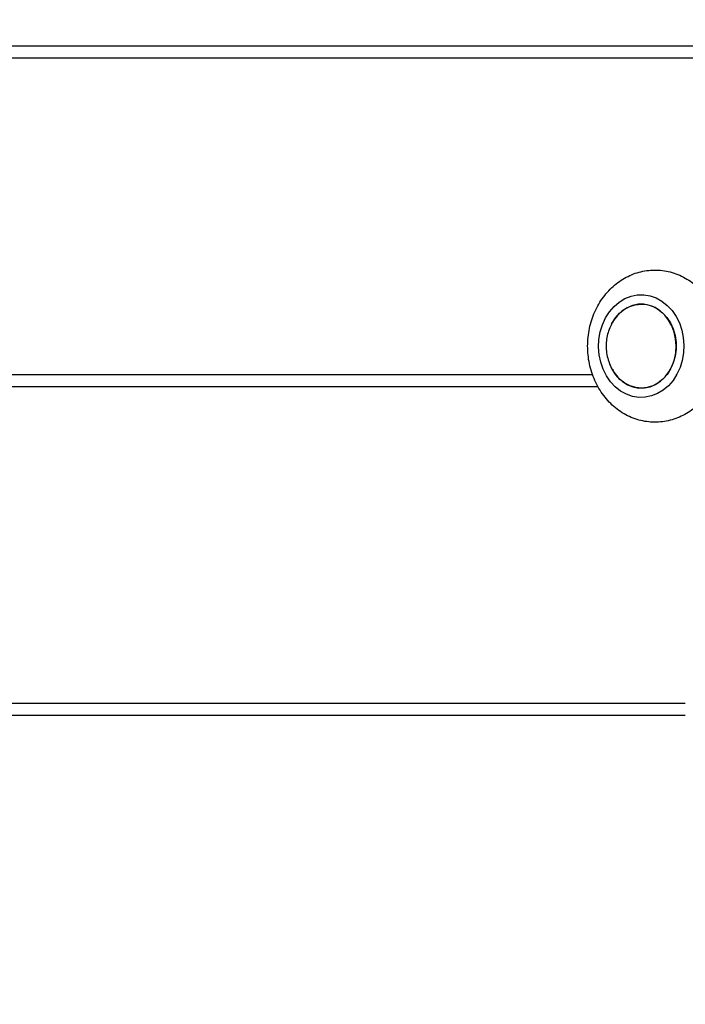
# Model space of a CAD drawing. Units: inches. Extents: x 1268 to 2442, y -87 to 643.
# Drawn here: x 2021 to 2042, y 181 to 212 of the extents above; entities that cross this region are included whole.
import ezdxf

# ---------------------------------------------------------------- set-up
doc = ezdxf.new("R2010")
doc.units = ezdxf.units.IN
doc.header["$MEASUREMENT"] = 0
doc.layers.add('VP-DIM', color=7, linetype='Continuous')
doc.layers.add('VP-EQ', color=7, linetype='Continuous', true_color=0x8a3492)
doc.styles.get("Standard").update_dxf_attribs({"font": 'arial.ttf'})
doc.dimstyles.get("Standard").update_dxf_attribs({"dimtxt": 14, "dimasz": 20, "dimexe": 20, "dimexo": 50, "dimgap": 20, "dimtad": 0, "dimdec": 0, "dimzin": 0, "dimdsep": 46, "dimtxsty": 'Standard', "dimcen": -0.09, "dimadec": 0, "dimazin": 0, "dimtfac": 1, "dimtdec": 4, "dimtofl": 0, "dimtmove": 0, "dimatfit": 3, "dimfxl": 70, "dimfxlon": 1, "dimtolj": 1, "dimtzin": 0, "dimarcsym": 0})

# ---------------------------------------------------------------- blocks, each defined once
blk = doc.blocks.new('*D18')
at = {"layer": 'Defpoints', "color": 0}
for p in [(2258.057, 622.78), (2258.057, 195.345), (1527.87, 188.914)]:
    blk.add_point(p, dxfattribs=at)
at = {"layer": 'VP-DIM', "color": 0, "lineweight": -2}
for p, q in [((1527.87, 552.78), (1527.87, 642.78)), ((2258.057, 552.78), (2258.057, 642.78)), ((1547.87, 622.78), (1857.599, 622.78)), ((2238.057, 622.78), (1928.329, 622.78))]:
    blk.add_line(p, q, dxfattribs=at)
at = {"layer": 'VP-DIM', "color": 0}
for points in [[(1547.87, 626.113), (1547.87, 619.446), (1527.87, 622.78)], [(2238.057, 619.446), (2238.057, 626.113), (2258.057, 622.78)]]:
    blk.add_solid(points, dxfattribs=at)
at = {"layer": 'VP-DIM', "color": 0, "insert": (1892.964, 622.78), "char_height": 14, "attachment_point": 5}
blk.add_mtext('\\A1;730', dxfattribs=at)
blk = doc.blocks.new('*D19')
at = {"layer": 'Defpoints', "color": 0}
for p in [(2099.071, 565.236), (1685.265, 190.462), (2099.071, 169.696)]:
    blk.add_point(p, dxfattribs=at)
at = {"layer": 'VP-DIM', "color": 0, "lineweight": -2}
for p, q in [((1685.265, 495.236), (1685.265, 585.236)), ((2099.071, 495.236), (2099.071, 585.236)), ((1705.265, 565.236), (1856.467, 565.236)), ((2079.071, 565.236), (1927.869, 565.236))]:
    blk.add_line(p, q, dxfattribs=at)
at = {"layer": 'VP-DIM', "color": 0}
for points in [[(1705.265, 568.57), (1705.265, 561.903), (1685.265, 565.236)], [(2079.071, 561.903), (2079.071, 568.57), (2099.071, 565.236)]]:
    blk.add_solid(points, dxfattribs=at)
at = {"layer": 'VP-DIM', "color": 0, "insert": (1892.168, 565.236), "char_height": 14, "attachment_point": 5}
blk.add_mtext('\\A1;430', dxfattribs=at)
blk = doc.blocks.new('*D20')
at = {"layer": 'Defpoints', "color": 0}
for p in [(1966.536, 290.58), (1766.759, 77.072), (2354.995, 77.072)]:
    blk.add_point(p, dxfattribs=at)
at = {"layer": 'VP-DIM', "color": 0, "lineweight": -2}
for p, q in [((2284.995, 290.58), (2374.995, 290.58)), ((2354.995, 270.58), (2354.995, 219.366)), ((2354.995, 97.072), (2354.995, 148.286)), ((2284.995, 77.072), (2374.995, 77.072))]:
    blk.add_line(p, q, dxfattribs=at)
at = {"layer": 'VP-DIM', "color": 0}
for points in [[(2358.329, 270.58), (2351.662, 270.58), (2354.995, 290.58)], [(2351.662, 97.072), (2358.329, 97.072), (2354.995, 77.072)]]:
    blk.add_solid(points, dxfattribs=at)
at = {"layer": 'VP-DIM', "color": 0, "insert": (2354.995, 183.826), "char_height": 14, "attachment_point": 5, "rotation": 90}
blk.add_mtext('\\A1;230', dxfattribs=at)
blk = doc.blocks.new('*D21')
at = {"layer": 'Defpoints', "color": 0}
for p in [(1975.201, 447.58), (1763.771, -82.467), (2422.136, -82.467)]:
    blk.add_point(p, dxfattribs=at)
at = {"layer": 'VP-DIM', "color": 0, "lineweight": -2}
for p, q in [((2352.136, 447.58), (2442.136, 447.58)), ((2422.136, 427.58), (2422.136, 219.323)), ((2422.136, -62.467), (2422.136, 148.481)), ((2352.136, -82.467), (2442.136, -82.467))]:
    blk.add_line(p, q, dxfattribs=at)
at = {"layer": 'VP-DIM', "color": 0}
for points in [[(2425.469, 427.58), (2418.802, 427.58), (2422.136, 447.58)], [(2418.802, -62.467), (2425.469, -62.467), (2422.136, -82.467)]]:
    blk.add_solid(points, dxfattribs=at)
at = {"layer": 'VP-DIM', "color": 0, "insert": (2422.136, 183.902), "char_height": 14, "attachment_point": 5, "rotation": 90}
blk.add_mtext('\\A1;530', dxfattribs=at)
blk = doc.blocks.new('rb12452')
at = {"layer": 'VP-EQ', "color": 0, "linetype": 'Continuous', "lineweight": 25}
for p, q in [((1990.979, 210.701), (2043.782, 210.701)), ((1990.989, 210.331), (2043.427, 210.331)), ((1991.435, 200.531), (2039.149, 200.531)), ((1991.459, 200.161), (2039.319, 200.161)), ((1991.552, 190.361), (2042.022, 190.361)), ((1991.469, 189.991), (2042.022, 189.991))]:
    blk.add_line(p, q, dxfattribs=at)
at = {"layer": 'VP-EQ', "color": 0, "linetype": 'Continuous', "lineweight": 25, "flags": 128}
for points in [[(2041.464, 202.67), (2041.611, 202.512), (2041.737, 202.329), (2041.838, 202.125), (2041.914, 201.905), (2041.961, 201.675), (2041.98, 201.438), (2041.968, 201.201), (2041.928, 200.968), (2041.859, 200.746), (2041.764, 200.538), (2041.643, 200.349), (2041.501, 200.184), (2041.34, 200.047), (2041.164, 199.94), (2040.976, 199.866), (2040.782, 199.826), (2040.584, 199.822), (2040.389, 199.853), (2040.199, 199.919), (2040.02, 200.018), (2039.855, 200.148), (2039.708, 200.307), (2039.582, 200.49), (2039.48, 200.693), (2039.404, 200.913), (2039.357, 201.144), (2039.339, 201.38), (2039.35, 201.617), (2039.39, 201.85), (2039.459, 202.073), (2039.555, 202.281), (2039.675, 202.469), (2039.817, 202.634), (2039.978, 202.771), (2040.154, 202.878), (2040.342, 202.953), (2040.536, 202.992), (2040.734, 202.997), (2040.93, 202.966), (2041.119, 202.9), (2041.299, 202.8), (2041.464, 202.67)], [(2039.744, 202.099), (2039.751, 202.113), (2039.86, 202.284), (2039.99, 202.43), (2040.139, 202.549), (2040.302, 202.636), (2040.475, 202.69), (2040.652, 202.709), (2040.83, 202.693), (2041.003, 202.641), (2041.167, 202.556), (2041.317, 202.44)], [(2041.678, 201.839), (2041.605, 202.035), (2041.507, 202.214), (2041.385, 202.371), (2041.244, 202.502), (2041.087, 202.603), (2040.918, 202.671), (2040.741, 202.705), (2040.563, 202.704), (2040.387, 202.667), (2040.219, 202.596), (2040.063, 202.493), (2039.923, 202.36), (2039.803, 202.201), (2039.783, 202.17)], [(2041.317, 202.44), (2041.449, 202.296), (2041.559, 202.127), (2041.645, 201.939), (2041.704, 201.736), (2041.735, 201.525), (2041.736, 201.31), (2041.708, 201.098), (2041.651, 200.895), (2041.567, 200.705), (2041.458, 200.535), (2041.328, 200.388), (2041.179, 200.27), (2041.016, 200.182), (2040.844, 200.128), (2040.666, 200.109), (2040.488, 200.126), (2040.315, 200.177), (2040.151, 200.262), (2040.001, 200.378), (2039.869, 200.523), (2039.759, 200.691), (2039.689, 200.839)], [(2039.785, 200.646), (2039.811, 200.604), (2039.933, 200.447), (2040.074, 200.316), (2040.232, 200.215), (2040.401, 200.147), (2040.577, 200.113), (2040.755, 200.114), (2040.931, 200.151), (2041.099, 200.222), (2041.256, 200.325), (2041.396, 200.458), (2041.515, 200.617), (2041.612, 200.798), (2041.683, 200.995), (2041.725, 201.203), (2041.739, 201.418), (2041.723, 201.631), (2041.678, 201.839)]]:
    blk.add_lwpolyline(points, dxfattribs=at)
at = {"layer": 'VP-EQ', "color": 0, "linetype": 'Continuous', "lineweight": 25}
for points, knots in [([(2042.409, 203.232), (2042.368, 203.268), (2042.262, 203.361), (2042.077, 203.489), (2041.852, 203.606), (2041.617, 203.692), (2041.376, 203.747), (2041.132, 203.769), (2040.889, 203.759), (2040.649, 203.718), (2040.416, 203.646), (2040.193, 203.545), (2039.982, 203.416), (2039.785, 203.26), (2039.606, 203.08), (2039.445, 202.877), (2039.307, 202.653), (2039.192, 202.412), (2039.102, 202.157), (2039.039, 201.892), (2039.003, 201.619), (2038.996, 201.343), (2039.017, 201.067), (2039.066, 200.795), (2039.144, 200.531), (2039.249, 200.278), (2039.38, 200.041), (2039.535, 199.822), (2039.712, 199.626), (2039.909, 199.455), (2040.123, 199.312), (2040.349, 199.199), (2040.585, 199.117), (2040.827, 199.067), (2041.071, 199.049), (2041.314, 199.063), (2041.553, 199.108), (2041.785, 199.184), (2042.007, 199.289), (2042.216, 199.422), (2042.41, 199.581), (2042.587, 199.765), (2042.745, 199.971), (2042.88, 200.197), (2042.992, 200.44), (2043.079, 200.696), (2043.138, 200.963), (2043.17, 201.237), (2043.174, 201.513), (2043.149, 201.789), (2043.095, 202.06), (2043.014, 202.323), (2042.905, 202.573), (2042.771, 202.808), (2042.616, 203.019), (2042.49, 203.156), (2042.42, 203.222), (2042.409, 203.232)], [0, 0, 0, 0, 0.011893, 0.030585, 0.049167, 0.067572, 0.085809, 0.103908, 0.121908, 0.139856, 0.157792, 0.175769, 0.193834, 0.21202, 0.230349, 0.248825, 0.267441, 0.286177, 0.305013, 0.323926, 0.3429, 0.361921, 0.380982, 0.400074, 0.419189, 0.438313, 0.457425, 0.476496, 0.49549, 0.51437, 0.533099, 0.551658, 0.570038, 0.588256, 0.606337, 0.62433, 0.642271, 0.660211, 0.678197, 0.696276, 0.714482, 0.73283, 0.751326, 0.769958, 0.78871, 0.807557, 0.826479, 0.845461, 0.864488, 0.883553, 0.902649, 0.921766, 0.94089, 0.959998, 0.979061, 0.996739, 1, 1, 1, 1]), ([(2039.783, 202.165), (2039.756, 202.118), (2039.694, 202.01), (2039.628, 201.827), (2039.582, 201.623), (2039.567, 201.41), (2039.582, 201.194), (2039.631, 200.98), (2039.699, 200.795), (2039.762, 200.691), (2039.787, 200.651)], [0, 0, 0, 0, 0.103983, 0.233612, 0.364555, 0.497452, 0.632798, 0.770825, 0.911385, 1, 1, 1, 1])]:
    blk.add_open_spline(points, degree=3, knots=knots, dxfattribs=at)
blk = doc.blocks.new('rb12452 2d')
at = {"layer": 'VP-DIM'}
blk.add_blockref('rb12452', (0, 0), dxfattribs=at)

msp = doc.modelspace()

# ---------------------------------------------------------------- block references
at = {"layer": 'VP-DIM'}
msp.add_blockref('rb12452 2d', (0, 0), dxfattribs=at)

# ---------------------------------------------------------------- dimensions: what is measured, and where the dimension line sits
dim = msp.add_linear_dim(base=(2258.057, 622.78), p1=(1527.87, 188.914), p2=(2258.057, 195.345), dimstyle='Standard', dxfattribs=at)
dim.commit()
dim.dimension.update_dxf_attribs({"geometry": '*D18', "text_midpoint": (1892.964, 622.78), "dimtype": 160})
dim = msp.add_linear_dim(base=(2099.071, 565.236), p1=(1685.265, 190.462), p2=(2099.071, 169.696), text='430', dimstyle='Standard', dxfattribs=at)
dim.commit()
dim.dimension.update_dxf_attribs({"geometry": '*D19', "text_midpoint": (1892.168, 565.236)})
dim = msp.add_linear_dim(base=(2422.136, -82.467), p1=(1975.201, 447.58), p2=(1763.771, -82.467), angle=90, dimstyle='Standard', dxfattribs=at)
dim.commit()
dim.dimension.update_dxf_attribs({"geometry": '*D21', "text_midpoint": (2422.136, 183.902), "dimtype": 160})
dim = msp.add_linear_dim(base=(2354.995, 77.072), p1=(1966.536, 290.58), p2=(1766.759, 77.072), angle=90, text='230', dimstyle='Standard', dxfattribs=at)
dim.commit()
dim.dimension.update_dxf_attribs({"geometry": '*D20', "text_midpoint": (2354.995, 183.826)})

doc.saveas('drawing.dxf')
